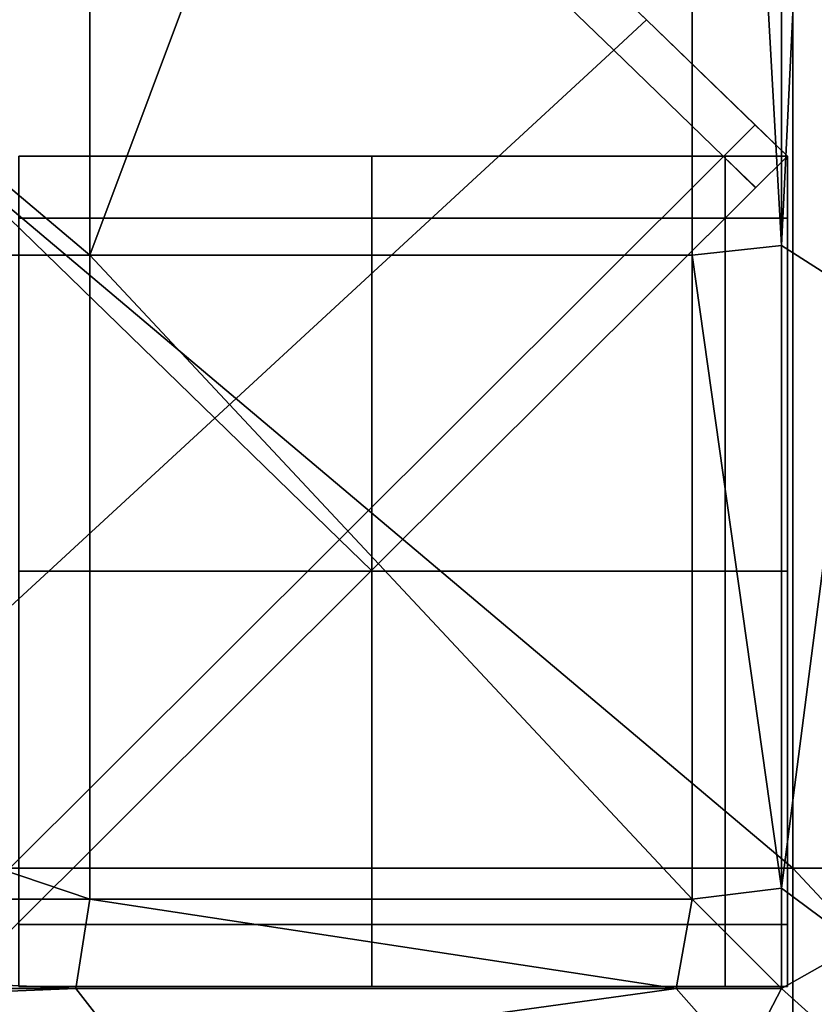
# Model space of a CAD drawing. Units: metres. Extents: x -0.5 to 0.5, y -0.01 to 0.44.
# Drawn here: x 0.43 to 0.47, y 0.03 to 0.07 of the extents above; entities that cross this region are included whole.
import ezdxf

# ---------------------------------------------------------------- set-up
doc = ezdxf.new("R2010")
doc.units = ezdxf.units.M
doc.header["$MEASUREMENT"] = 0
doc.layers.add('Layer001', color=7, linetype='Continuous', true_color=0x876e08)
doc.layers.add('Layer002', color=7, linetype='Continuous', true_color=0xb89be5)

# ---------------------------------------------------------------- blocks, each defined once
blk = doc.blocks.new('eef7023b-c049-4d66-bd9c-905c92b30073')
at = {"layer": 'Layer001', "color": 0, "invisible_edges": 12}
for points in [[(0.458264, -0.152911, 0), (0.433275, -0.128707, 0), (0.434915, -0.127722, 0)], [(0.434915, -0.127722, 0.032725), (0.459645, -0.151636, 0.032725), (0.459635, -0.151626, 0.016599)], [(0.434915, -0.127722, 0), (0.45964, -0.151631, 0), (0.458264, -0.152911, 0)], [(0.413075, -0.140839, 0), (0.433275, -0.128707, 0), (0.458264, -0.152911, 0)]]:
    blk.add_3dface(points, dxfattribs=at)
blk = doc.blocks.new('0d13e48b-893c-4029-9611-0e08814d4d32')
at = {"color": 0}
blk.add_blockref('eef7023b-c049-4d66-bd9c-905c92b30073', (0, 0, 0), dxfattribs=at)
blk = doc.blocks.new('4226b09b-3cc2-4ab1-bf2c-4f7fb2779e50')
at = {"layer": 'Layer001', "invisible_edges": 12}
for points in [[(0.458264, -0.152911, 0.344763), (0.441453, -0.168418, 0.344763), (0.413074, -0.140839, 0.344763)], [(0.413074, -0.140839, 0.344763), (0.441453, -0.168418, 0.344763), (0.424642, -0.183926, 0.344763)], [(0.446711, -0.173528, 0.344763), (0.441453, -0.168418, 0.344763), (0.458264, -0.152911, 0.344763)], [(0.458264, -0.152911, 0.344763), (0.462894, -0.157395, 0.344763), (0.446711, -0.173528, 0.344763)], [(0.448061, -0.17484, 0.344763), (0.446711, -0.173528, 0.344763), (0.462894, -0.157395, 0.344763)], [(0.462894, -0.157395, 0.344763), (0.46424, -0.15871, 0.344763), (0.448061, -0.17484, 0.344763)], [(0.464247, -0.158704, 0.377488), (0.448061, -0.17484, 0.377488), (0.448061, -0.17484, 0.361362)], [(0.448061, -0.17484, 0.361362), (0.464234, -0.158716, 0.361362), (0.464247, -0.158704, 0.377488)], [(0.46424, -0.15871, 0.344763), (0.464234, -0.158716, 0.347012), (0.448061, -0.17484, 0.347012)], [(0.448061, -0.17484, 0.347012), (0.448061, -0.17484, 0.344763), (0.46424, -0.15871, 0.344763)], [(0.448061, -0.17484, 0.361362), (0.448061, -0.17484, 0.347012), (0.464234, -0.158716, 0.347012)], [(0.464234, -0.158716, 0.347012), (0.464234, -0.158716, 0.361362), (0.448061, -0.17484, 0.361362)], [(0.44808, -0.16), (0.44808, -0.174875), (0.433205, -0.174875)], [(0.433205, -0.174875), (0.433205, -0.16), (0.44808, -0.16)], [(0.462955, -0.16), (0.462955, -0.174875), (0.44808, -0.174875)], [(0.44808, -0.174875), (0.44808, -0.16), (0.462955, -0.16)], [(0.46558, -0.16), (0.46558, -0.174875), (0.462955, -0.174875)], [(0.462955, -0.174875), (0.462955, -0.16), (0.46558, -0.16)], [(0.46558, -0.174875, 0.377488), (0.46558, -0.174875, 0.366625), (0.46558, -0.16, 0.366625)], [(0.46558, -0.16, 0.366625), (0.46558, -0.16, 0.377488), (0.46558, -0.174875, 0.377488)], [(0.46558, -0.16, 0.002625), (0.46558, -0.174875, 0.002625), (0.46558, -0.174875)], [(0.46558, -0.16, 0.190294), (0.46558, -0.16, 0.286962), (0.46558, -0.174875, 0.286892)], [(0.46558, -0.174875, 0.286892), (0.46558, -0.174875, 0.190251), (0.46558, -0.16, 0.190294)], [(0.46558, -0.16, 0.190294), (0.46558, -0.174875, 0.190251), (0.46558, -0.174875, 0.093591)], [(0.46558, -0.174875), (0.46558, -0.16), (0.46558, -0.16, 0.002625)], [(0.46558, -0.174875, 0.093591), (0.46558, -0.16, 0.093607), (0.46558, -0.16, 0.190294)], [(0.46558, -0.174875, 0.002625), (0.46558, -0.16, 0.002625), (0.46558, -0.16, 0.014794)], [(0.46558, -0.16, 0.014794), (0.46558, -0.174875, 0.014794), (0.46558, -0.174875, 0.002625)], [(0.46558, -0.16, 0.014794), (0.46558, -0.16, 0.093607), (0.46558, -0.174875, 0.093591)], [(0.46558, -0.16, 0.366625), (0.46558, -0.174875, 0.366625), (0.46558, -0.174875, 0.286892)], [(0.46558, -0.174875, 0.286892), (0.46558, -0.16, 0.286962), (0.46558, -0.16, 0.366625)], [(0.46558, -0.174875, 0.093591), (0.46558, -0.174875, 0.014794), (0.46558, -0.16, 0.014794)], [(0.430528, -0.189661, 0.344763), (0.424642, -0.183926, 0.344763), (0.441453, -0.168418, 0.344763)], [(0.441453, -0.168418, 0.344763), (0.446711, -0.173528, 0.344763), (0.430528, -0.189661, 0.344763)], [(0.430528, -0.189661, 0.344763), (0.446711, -0.173528, 0.344763), (0.448061, -0.17484, 0.344763)], [(0.448061, -0.17484, 0.344763), (0.431876, -0.190974, 0.344763), (0.430528, -0.189661, 0.344763)], [(0.448061, -0.17484, 0.361362), (0.431866, -0.190984, 0.361362), (0.431875, -0.190975, 0.347013)], [(0.448061, -0.17484, 0.361362), (0.448061, -0.17484, 0.377488), (0.431866, -0.190984, 0.377488)], [(0.431866, -0.190984, 0.377488), (0.431866, -0.190984, 0.361362), (0.448061, -0.17484, 0.361362)], [(0.431875, -0.190975, 0.347013), (0.448061, -0.17484, 0.347012), (0.448061, -0.17484, 0.361362)], [(0.448061, -0.17484, 0.347012), (0.431875, -0.190975, 0.347013), (0.431876, -0.190974, 0.344763)], [(0.431876, -0.190974, 0.344763), (0.448061, -0.17484, 0.344763), (0.448061, -0.17484, 0.347012)], [(0.433205, -0.18975), (0.433205, -0.174875), (0.44808, -0.174875)], [(0.44808, -0.174875), (0.44808, -0.18975), (0.433205, -0.18975)], [(0.44808, -0.18975), (0.44808, -0.174875), (0.462955, -0.174875)], [(0.462955, -0.174875), (0.462955, -0.18975), (0.44808, -0.18975)], [(0.46558, -0.174875), (0.46558, -0.18975), (0.462955, -0.18975)], [(0.462955, -0.18975), (0.462955, -0.174875), (0.46558, -0.174875)], [(0.46558, -0.18975, 0.366625), (0.46558, -0.174875, 0.366625), (0.46558, -0.174875, 0.377488)], [(0.46558, -0.174875, 0.377488), (0.46558, -0.18975, 0.377488), (0.46558, -0.18975, 0.366625)], [(0.46558, -0.18975, 0.002625), (0.46558, -0.174875, 0.002625), (0.46558, -0.174875, 0.014794)], [(0.46558, -0.174875, 0.190251), (0.46558, -0.174875, 0.286892), (0.46558, -0.18975, 0.286821)], [(0.46558, -0.18975, 0.286821), (0.46558, -0.18975, 0.190207), (0.46558, -0.174875, 0.190251)], [(0.46558, -0.174875, 0.014794), (0.46558, -0.18975, 0.014794), (0.46558, -0.18975, 0.002625)], [(0.46558, -0.174875, 0.093591), (0.46558, -0.174875, 0.190251), (0.46558, -0.18975, 0.190207)], [(0.46558, -0.18975, 0.190207), (0.46558, -0.18975, 0.093574), (0.46558, -0.174875, 0.093591)], [(0.46558, -0.174875, 0.014794), (0.46558, -0.174875, 0.093591), (0.46558, -0.18975, 0.093574)], [(0.46558, -0.174875, 0.366625), (0.46558, -0.18975, 0.366625), (0.46558, -0.18975, 0.286821)], [(0.46558, -0.18975), (0.46558, -0.174875), (0.46558, -0.174875, 0.002625)], [(0.46558, -0.18975, 0.286821), (0.46558, -0.174875, 0.286892), (0.46558, -0.174875, 0.366625)], [(0.46558, -0.18975, 0.093574), (0.46558, -0.18975, 0.014794), (0.46558, -0.174875, 0.014794)], [(0.46558, -0.174875, 0.002625), (0.46558, -0.18975, 0.002625), (0.46558, -0.18975)], [(0.44808, -0.192375), (0.433205, -0.192375), (0.433205, -0.18975)], [(0.433205, -0.18975), (0.44808, -0.18975), (0.44808, -0.192375)], [(0.44808, -0.18975), (0.462955, -0.18975), (0.462955, -0.192375)], [(0.462955, -0.192375), (0.44808, -0.192375), (0.44808, -0.18975)], [(0.462955, -0.18975), (0.46558, -0.18975), (0.46558, -0.192375)], [(0.46558, -0.192375), (0.462955, -0.192375), (0.462955, -0.18975)], [(0.46558, -0.18975, 0.366625), (0.46558, -0.18975, 0.377488), (0.46558, -0.192375, 0.377488)], [(0.46558, -0.192375, 0.377488), (0.46558, -0.192375, 0.366625), (0.46558, -0.18975, 0.366625)], [(0.46558, -0.18975, 0.002625), (0.46558, -0.18975, 0.014794), (0.46558, -0.192375, 0.014794)], [(0.46558, -0.192375, 0.014794), (0.46558, -0.192375, 0.002625), (0.46558, -0.18975, 0.002625)], [(0.46558, -0.18975, 0.286821), (0.46558, -0.192375, 0.286799), (0.46558, -0.192375, 0.190193)], [(0.46558, -0.18975, 0.190207), (0.46558, -0.192375, 0.190193), (0.46558, -0.192375, 0.093568)], [(0.46558, -0.192375, 0.190193), (0.46558, -0.18975, 0.190207), (0.46558, -0.18975, 0.286821)], [(0.46558, -0.18975, 0.366625), (0.46558, -0.192375, 0.366625), (0.46558, -0.192375, 0.286799)], [(0.46558, -0.192375, 0.093568), (0.46558, -0.18975, 0.093574), (0.46558, -0.18975, 0.190207)], [(0.46558, -0.18975), (0.46558, -0.18975, 0.002625), (0.46558, -0.192375, 0.002625)], [(0.46558, -0.192375, 0.002625), (0.46558, -0.192375), (0.46558, -0.18975)], [(0.46558, -0.192375, 0.093568), (0.46558, -0.192375, 0.014794), (0.46558, -0.18975, 0.014794)], [(0.46558, -0.192375, 0.286799), (0.46558, -0.18975, 0.286821), (0.46558, -0.18975, 0.366625)], [(0.46558, -0.18975, 0.014794), (0.46558, -0.18975, 0.093574), (0.46558, -0.192375, 0.093568)], [(0.433205, -0.192375, 0.366625), (0.44808, -0.192375, 0.366625), (0.44808, -0.192375, 0.377488)], [(0.44808, -0.192375, 0.377488), (0.433205, -0.192375, 0.377488), (0.433205, -0.192375, 0.366625)], [(0.433205, -0.192375, 0.286962), (0.433205, -0.192375, 0.190294), (0.44808, -0.192375, 0.190251)], [(0.44808, -0.192375, 0.002625), (0.44808, -0.192375, 0.014794), (0.433205, -0.192375, 0.014794)], [(0.433205, -0.192375, 0.014794), (0.433205, -0.192375, 0.002625), (0.44808, -0.192375, 0.002625)], [(0.44808, -0.192375, 0.190251), (0.433205, -0.192375, 0.190294), (0.433205, -0.192375, 0.093607)], [(0.44808, -0.192375, 0.002625), (0.433205, -0.192375, 0.002625), (0.433205, -0.192375)], [(0.433205, -0.192375, 0.093607), (0.44808, -0.192375, 0.09359), (0.44808, -0.192375, 0.190251)], [(0.44808, -0.192375, 0.190251), (0.44808, -0.192375, 0.286892), (0.433205, -0.192375, 0.286962)], [(0.433205, -0.192375), (0.44808, -0.192375), (0.44808, -0.192375, 0.002625)], [(0.44808, -0.192375, 0.366625), (0.433205, -0.192375, 0.366625), (0.433205, -0.192375, 0.286962)], [(0.433205, -0.192375, 0.286962), (0.44808, -0.192375, 0.286892), (0.44808, -0.192375, 0.366625)], [(0.433205, -0.192375, 0.093607), (0.433205, -0.192375, 0.014794), (0.44808, -0.192375, 0.014794)], [(0.44808, -0.192375, 0.014794), (0.44808, -0.192375, 0.09359), (0.433205, -0.192375, 0.093607)], [(0.462955, -0.192375, 0.366625), (0.462955, -0.192375, 0.377488), (0.44808, -0.192375, 0.377488)], [(0.44808, -0.192375, 0.377488), (0.44808, -0.192375, 0.366625), (0.462955, -0.192375, 0.366625)], [(0.462955, -0.192375, 0.002625), (0.44808, -0.192375, 0.002625), (0.44808, -0.192375)], [(0.44808, -0.192375), (0.462955, -0.192375), (0.462955, -0.192375, 0.002625)], [(0.462955, -0.192375, 0.002625), (0.462955, -0.192375, 0.014794), (0.44808, -0.192375, 0.014794)], [(0.462955, -0.192375, 0.190207), (0.462955, -0.192375, 0.286821), (0.44808, -0.192375, 0.286892)], [(0.44808, -0.192375, 0.190251), (0.44808, -0.192375, 0.09359), (0.462955, -0.192375, 0.093574)], [(0.44808, -0.192375, 0.014794), (0.44808, -0.192375, 0.002625), (0.462955, -0.192375, 0.002625)], [(0.44808, -0.192375, 0.286892), (0.44808, -0.192375, 0.190251), (0.462955, -0.192375, 0.190207)], [(0.462955, -0.192375, 0.093574), (0.462955, -0.192375, 0.190207), (0.44808, -0.192375, 0.190251)], [(0.44808, -0.192375, 0.366625), (0.44808, -0.192375, 0.286892), (0.462955, -0.192375, 0.286821)], [(0.462955, -0.192375, 0.286821), (0.462955, -0.192375, 0.366625), (0.44808, -0.192375, 0.366625)], [(0.44808, -0.192375, 0.09359), (0.44808, -0.192375, 0.014794), (0.462955, -0.192375, 0.014794)], [(0.462955, -0.192375, 0.014794), (0.462955, -0.192375, 0.093574), (0.44808, -0.192375, 0.09359)], [(0.46558, -0.192375, 0.366625), (0.46558, -0.192375, 0.377488), (0.462955, -0.192375, 0.377488)], [(0.462955, -0.192375, 0.377488), (0.462955, -0.192375, 0.366625), (0.46558, -0.192375, 0.366625)], [(0.46558, -0.192375, 0.014794), (0.462955, -0.192375, 0.014794), (0.462955, -0.192375, 0.002625)], [(0.462955, -0.192375, 0.002625), (0.46558, -0.192375, 0.002625), (0.46558, -0.192375, 0.014794)], [(0.46558, -0.192375, 0.093568), (0.46558, -0.192375, 0.190193), (0.462955, -0.192375, 0.190207)], [(0.462955, -0.192375, 0.286821), (0.46558, -0.192375, 0.286799), (0.46558, -0.192375, 0.366625)], [(0.462955, -0.192375), (0.46558, -0.192375), (0.46558, -0.192375, 0.002625)], [(0.462955, -0.192375, 0.286821), (0.462955, -0.192375, 0.190207), (0.46558, -0.192375, 0.190193)], [(0.462955, -0.192375, 0.190207), (0.462955, -0.192375, 0.093574), (0.46558, -0.192375, 0.093568)], [(0.46558, -0.192375, 0.002625), (0.462955, -0.192375, 0.002625), (0.462955, -0.192375)], [(0.46558, -0.192375, 0.093568), (0.462955, -0.192375, 0.093574), (0.462955, -0.192375, 0.014794)], [(0.46558, -0.192375, 0.190193), (0.46558, -0.192375, 0.286799), (0.462955, -0.192375, 0.286821)], [(0.46558, -0.192375, 0.366625), (0.462955, -0.192375, 0.366625), (0.462955, -0.192375, 0.286821)], [(0.462955, -0.192375, 0.014794), (0.46558, -0.192375, 0.014794), (0.46558, -0.192375, 0.093568)]]:
    blk.add_3dface(points, dxfattribs=at)
blk = doc.blocks.new('fc1f44a1-e320-4029-88af-ec4987ca9711')
for name, p in [('4226b09b-3cc2-4ab1-bf2c-4f7fb2779e50', (0, 0)), ('0d13e48b-893c-4029-9611-0e08814d4d32', (0, 0, 0.344763))]:
    blk.add_blockref(name, p)
blk = doc.blocks.new('c851546c-685c-477d-90af-78bfa42b88a0')
at = {"layer": 'Layer001', "invisible_edges": 12}
for points in [[(0.45932, -0.150584, 0.379703), (0.43459, -0.126669, 0.379703), (0.432949, -0.127654, 0.379703)], [(0.43459, -0.126669, 0.379703), (0.45932, -0.150584, 0.379703), (0.45932, -0.150583, 0.377488)], [(0.45932, -0.150583, 0.377488), (0.43459, -0.126669, 0.377488), (0.43459, -0.126669, 0.379703)], [(0.457939, -0.151858, 0.379703), (0.432949, -0.127654, 0.379703), (0.412749, -0.139786, 0.379703)], [(0.432949, -0.127654, 0.379703), (0.457939, -0.151858, 0.379703), (0.45932, -0.150584, 0.379703)], [(0.412749, -0.139786, 0.379703), (0.441128, -0.167365, 0.379703), (0.457939, -0.151858, 0.379703)], [(0.424317, -0.182873, 0.379703), (0.441128, -0.167365, 0.379703), (0.412749, -0.139786, 0.379703)], [(0.462568, -0.156343, 0.344763), (0.457939, -0.151858, 0.344763), (0.459314, -0.150578, 0.344763)], [(0.463902, -0.155014, 0.379703), (0.45932, -0.150584, 0.379703), (0.457939, -0.151858, 0.379703)], [(0.459309, -0.150573, 0.347012), (0.459309, -0.150573, 0.361362), (0.463889, -0.155002, 0.361362)], [(0.463889, -0.155002, 0.361362), (0.459309, -0.150573, 0.361362), (0.45932, -0.150583, 0.377488)], [(0.463889, -0.155002, 0.361362), (0.463889, -0.155002, 0.347012), (0.459309, -0.150573, 0.347012)], [(0.459314, -0.150578, 0.344763), (0.459309, -0.150573, 0.347012), (0.463889, -0.155002, 0.347012)], [(0.463889, -0.155002, 0.347012), (0.463895, -0.155008, 0.344763), (0.459314, -0.150578, 0.344763)], [(0.459314, -0.150578, 0.344763), (0.463895, -0.155008, 0.344763), (0.462568, -0.156343, 0.344763)], [(0.45932, -0.150583, 0.377488), (0.463902, -0.155014, 0.377488), (0.463889, -0.155002, 0.361362)], [(0.463902, -0.155014, 0.377488), (0.45932, -0.150583, 0.377488), (0.45932, -0.150584, 0.379703)], [(0.45932, -0.150584, 0.379703), (0.463902, -0.155014, 0.379703), (0.463902, -0.155014, 0.377488)], [(0.462568, -0.156343, 0.379703), (0.457939, -0.151858, 0.379703), (0.441128, -0.167365, 0.379703)], [(0.457939, -0.151858, 0.379703), (0.462568, -0.156343, 0.379703), (0.463902, -0.155014, 0.379703)], [(0.462568, -0.156343, 0.344763), (0.463895, -0.155008, 0.344763), (0.465255, -0.156322, 0.344763)], [(0.465255, -0.156322, 0.379703), (0.463902, -0.155014, 0.379703), (0.462568, -0.156343, 0.379703)], [(0.463889, -0.155002, 0.361362), (0.465255, -0.156322, 0.361362), (0.465255, -0.156322, 0.347013)], [(0.465255, -0.156322, 0.347013), (0.463889, -0.155002, 0.347012), (0.463889, -0.155002, 0.361362)], [(0.463889, -0.155002, 0.347012), (0.465255, -0.156322, 0.347013), (0.465255, -0.156322, 0.344763)], [(0.465255, -0.156322, 0.344763), (0.463895, -0.155008, 0.344763), (0.463889, -0.155002, 0.347012)], [(0.463889, -0.155002, 0.361362), (0.463902, -0.155014, 0.377488), (0.465255, -0.156322, 0.377488)], [(0.465255, -0.156322, 0.377488), (0.465255, -0.156322, 0.361362), (0.463889, -0.155002, 0.361362)], [(0.463902, -0.155014, 0.377488), (0.463902, -0.155014, 0.379703), (0.465255, -0.156322, 0.379703)], [(0.465255, -0.156322, 0.379703), (0.465255, -0.156322, 0.377488), (0.463902, -0.155014, 0.377488)], [(0.447754, -0.156322, 0.190274), (0.432879, -0.156322, 0.190263), (0.432879, -0.156322, 0.286912)], [(0.432879, -0.156322, 0.002625), (0.447754, -0.156322, 0.002625), (0.447754, -0.156322)], [(0.432879, -0.156322), (0.447754, -0.156322), (0.447754, -0.158947)], [(0.432879, -0.156322, 0.002625), (0.432879, -0.156322, 0.014794), (0.447754, -0.156322, 0.014794)], [(0.447754, -0.158947), (0.432879, -0.158947), (0.432879, -0.156322)], [(0.432879, -0.156322, 0.366625), (0.432879, -0.156322, 0.377488), (0.447754, -0.156322, 0.377488)], [(0.432879, -0.156322, 0.286912), (0.447754, -0.156322, 0.286929), (0.447754, -0.156322, 0.190274)], [(0.447754, -0.156322), (0.432879, -0.156322), (0.432879, -0.156322, 0.002625)], [(0.447754, -0.156322, 0.377488), (0.447754, -0.156322, 0.366625), (0.432879, -0.156322, 0.366625)], [(0.447754, -0.156322, 0.014794), (0.447754, -0.156322, 0.002625), (0.432879, -0.156322, 0.002625)], [(0.432879, -0.156322, 0.37965), (0.447754, -0.156322, 0.37965), (0.447754, -0.156322, 0.377488)], [(0.447754, -0.156322, 0.377488), (0.432879, -0.156322, 0.377488), (0.432879, -0.156322, 0.37965)], [(0.432879, -0.158947, 0.37965), (0.447754, -0.158947, 0.37965), (0.447754, -0.156322, 0.37965)], [(0.432879, -0.156322, 0.190263), (0.447754, -0.156322, 0.190274), (0.447754, -0.156322, 0.093599)], [(0.447754, -0.156322, 0.093599), (0.432879, -0.156322, 0.093595), (0.432879, -0.156322, 0.190263)], [(0.447754, -0.156322, 0.37965), (0.432879, -0.156322, 0.37965), (0.432879, -0.158947, 0.37965)], [(0.447754, -0.156322, 0.093599), (0.447754, -0.156322, 0.014794), (0.432879, -0.156322, 0.014794)], [(0.432879, -0.156322, 0.014794), (0.432879, -0.156322, 0.093595), (0.447754, -0.156322, 0.093599)], [(0.447754, -0.156322, 0.366625), (0.447754, -0.156322, 0.286929), (0.432879, -0.156322, 0.286912)], [(0.432879, -0.156322, 0.286912), (0.432879, -0.156322, 0.366625), (0.447754, -0.156322, 0.366625)], [(0.441128, -0.167365, 0.379703), (0.446386, -0.172475, 0.379703), (0.462568, -0.156343, 0.379703)], [(0.463922, -0.157651, 0.379703), (0.462568, -0.156343, 0.379703), (0.446386, -0.172475, 0.379703)], [(0.46263, -0.158947, 0.37965), (0.46263, -0.156322, 0.37965), (0.447754, -0.156322, 0.37965)], [(0.46263, -0.156322, 0.37965), (0.46263, -0.156322, 0.377488), (0.447754, -0.156322, 0.377488)], [(0.447754, -0.156322, 0.37965), (0.447754, -0.158947, 0.37965), (0.46263, -0.158947, 0.37965)], [(0.447754, -0.156322, 0.377488), (0.447754, -0.156322, 0.37965), (0.46263, -0.156322, 0.37965)], [(0.46263, -0.156322, 0.002625), (0.447754, -0.156322, 0.002625), (0.447754, -0.156322, 0.014794)], [(0.46263, -0.156322, 0.366625), (0.447754, -0.156322, 0.366625), (0.447754, -0.156322, 0.377488)], [(0.447754, -0.156322, 0.190274), (0.46263, -0.156322, 0.190295), (0.46263, -0.156322, 0.093607)], [(0.447754, -0.156322, 0.190274), (0.447754, -0.156322, 0.286929), (0.46263, -0.156322, 0.286963)], [(0.46263, -0.156322, 0.286963), (0.46263, -0.156322, 0.190295), (0.447754, -0.156322, 0.190274)], [(0.447754, -0.156322, 0.014794), (0.46263, -0.156322, 0.014794), (0.46263, -0.156322, 0.002625)], [(0.46263, -0.156322, 0.093607), (0.447754, -0.156322, 0.093599), (0.447754, -0.156322, 0.190274)], [(0.447754, -0.156322, 0.377488), (0.46263, -0.156322, 0.377488), (0.46263, -0.156322, 0.366625)], [(0.46263, -0.156322), (0.447754, -0.156322), (0.447754, -0.156322, 0.002625)], [(0.447754, -0.156322), (0.46263, -0.156322), (0.46263, -0.158947)], [(0.447754, -0.156322, 0.002625), (0.46263, -0.156322, 0.002625), (0.46263, -0.156322)], [(0.46263, -0.158947), (0.447754, -0.158947), (0.447754, -0.156322)], [(0.46263, -0.156322, 0.093607), (0.46263, -0.156322, 0.014794), (0.447754, -0.156322, 0.014794)], [(0.447754, -0.156322, 0.014794), (0.447754, -0.156322, 0.093599), (0.46263, -0.156322, 0.093607)], [(0.46263, -0.156322, 0.286963), (0.447754, -0.156322, 0.286929), (0.447754, -0.156322, 0.366625)], [(0.447754, -0.156322, 0.366625), (0.46263, -0.156322, 0.366625), (0.46263, -0.156322, 0.286963)], [(0.462568, -0.156343, 0.379703), (0.463922, -0.157651, 0.379703), (0.465255, -0.156322, 0.379703)], [(0.465255, -0.156322, 0.344763), (0.463915, -0.157658, 0.344763), (0.462568, -0.156343, 0.344763)], [(0.465255, -0.156322, 0.014794), (0.465255, -0.156322, 0.002625), (0.46263, -0.156322, 0.002625)], [(0.46263, -0.156322, 0.002625), (0.46263, -0.156322, 0.014794), (0.465255, -0.156322, 0.014794)], [(0.465255, -0.156322, 0.377488), (0.465255, -0.156322, 0.366625), (0.46263, -0.156322, 0.366625)], [(0.46263, -0.156322, 0.093607), (0.46263, -0.156322, 0.190295), (0.465255, -0.156322, 0.190295)], [(0.465255, -0.156322, 0.190295), (0.465255, -0.156322, 0.093607), (0.46263, -0.156322, 0.093607)], [(0.46263, -0.156322, 0.366625), (0.46263, -0.156322, 0.377488), (0.465255, -0.156322, 0.377488)], [(0.46263, -0.156322, 0.190295), (0.46263, -0.156322, 0.286963), (0.465255, -0.156322, 0.286963)], [(0.465255, -0.156322, 0.286963), (0.465255, -0.156322, 0.190295), (0.46263, -0.156322, 0.190295)], [(0.465255, -0.158947, 0.37965), (0.465255, -0.156322, 0.37965), (0.46263, -0.156322, 0.37965)], [(0.465255, -0.156322, 0.377488), (0.46263, -0.156322, 0.377488), (0.46263, -0.156322, 0.37965)], [(0.465255, -0.156322, 0.002625), (0.465255, -0.156322), (0.46263, -0.156322)], [(0.46263, -0.156322), (0.46263, -0.156322, 0.002625), (0.465255, -0.156322, 0.002625)], [(0.46263, -0.156322, 0.37965), (0.46263, -0.158947, 0.37965), (0.465255, -0.158947, 0.37965)], [(0.46263, -0.156322, 0.37965), (0.465255, -0.156322, 0.37965), (0.465255, -0.156322, 0.377488)], [(0.46263, -0.156322), (0.465255, -0.156322), (0.465255, -0.158947)], [(0.465255, -0.158947), (0.46263, -0.158947), (0.46263, -0.156322)], [(0.46263, -0.156322, 0.286963), (0.46263, -0.156322, 0.366625), (0.465255, -0.156322, 0.366625)], [(0.46263, -0.156322, 0.093607), (0.465255, -0.156322, 0.093607), (0.465255, -0.156322, 0.014794)], [(0.465255, -0.156322, 0.366625), (0.465255, -0.156322, 0.286963), (0.46263, -0.156322, 0.286963)], [(0.465255, -0.156322, 0.014794), (0.46263, -0.156322, 0.014794), (0.46263, -0.156322, 0.093607)], [(0.465255, -0.156322, 0.347013), (0.465255, -0.156322, 0.361362), (0.463909, -0.157663, 0.361362)], [(0.463909, -0.157663, 0.361362), (0.463909, -0.157663, 0.347012), (0.465255, -0.156322, 0.347013)], [(0.465255, -0.156322, 0.347013), (0.463909, -0.157663, 0.347012), (0.463915, -0.157658, 0.344763)], [(0.463922, -0.157651, 0.377488), (0.463909, -0.157663, 0.361362), (0.465255, -0.156322, 0.361362)], [(0.463915, -0.157658, 0.344763), (0.465255, -0.156322, 0.344763), (0.465255, -0.156322, 0.347013)], [(0.465255, -0.156322, 0.377488), (0.465255, -0.156322, 0.379703), (0.463922, -0.157651, 0.379703)], [(0.463922, -0.157651, 0.379703), (0.463922, -0.157651, 0.377488), (0.465255, -0.156322, 0.377488)], [(0.465255, -0.156322, 0.361362), (0.465255, -0.156322, 0.377488), (0.463922, -0.157651, 0.377488)], [(0.465255, -0.156322, 0.014794), (0.465255, -0.158947, 0.014794), (0.465255, -0.158947, 0.002625)], [(0.465255, -0.158947, 0.002625), (0.465255, -0.156322, 0.002625), (0.465255, -0.156322, 0.014794)], [(0.465255, -0.158947, 0.377488), (0.465255, -0.158947, 0.366625), (0.465255, -0.156322, 0.366625)], [(0.465255, -0.156322, 0.190295), (0.465255, -0.156322, 0.286963), (0.465255, -0.158947, 0.286962)], [(0.465255, -0.158947, 0.286962), (0.465255, -0.158947, 0.190294), (0.465255, -0.156322, 0.190295)], [(0.465255, -0.156322, 0.093607), (0.465255, -0.156322, 0.190295), (0.465255, -0.158947, 0.190294)], [(0.465255, -0.158947, 0.190294), (0.465255, -0.158947, 0.093607), (0.465255, -0.156322, 0.093607)], [(0.465255, -0.156322, 0.366625), (0.465255, -0.156322, 0.377488), (0.465255, -0.158947, 0.377488)], [(0.465255, -0.156322, 0.002625), (0.465255, -0.158947, 0.002625), (0.465255, -0.158947)], [(0.465255, -0.156322, 0.377488), (0.465255, -0.156322, 0.37965), (0.465255, -0.158947, 0.37965)], [(0.465255, -0.158947, 0.37965), (0.465255, -0.158947, 0.377488), (0.465255, -0.156322, 0.377488)], [(0.465255, -0.158947), (0.465255, -0.156322), (0.465255, -0.156322, 0.002625)], [(0.465255, -0.156322, 0.093607), (0.465255, -0.158947, 0.093607), (0.465255, -0.158947, 0.014794)], [(0.465255, -0.158947, 0.014794), (0.465255, -0.156322, 0.014794), (0.465255, -0.156322, 0.093607)], [(0.465255, -0.158947, 0.366625), (0.465255, -0.158947, 0.286962), (0.465255, -0.156322, 0.286963)], [(0.465255, -0.156322, 0.286963), (0.465255, -0.156322, 0.366625), (0.465255, -0.158947, 0.366625)], [(0.446386, -0.172475, 0.379703), (0.447736, -0.173787, 0.379703), (0.463922, -0.157651, 0.379703)], [(0.463922, -0.157651, 0.379703), (0.447736, -0.173787, 0.379703), (0.447736, -0.173787, 0.377488)], [(0.447736, -0.173787, 0.377488), (0.463922, -0.157651, 0.377488), (0.463922, -0.157651, 0.379703)], [(0.432879, -0.173822, 0.37965), (0.447754, -0.173822, 0.37965), (0.447754, -0.158947, 0.37965)], [(0.447754, -0.158947, 0.37965), (0.432879, -0.158947, 0.37965), (0.432879, -0.173822, 0.37965)], [(0.46263, -0.173822, 0.37965), (0.46263, -0.158947, 0.37965), (0.447754, -0.158947, 0.37965)], [(0.447754, -0.158947, 0.37965), (0.447754, -0.173822, 0.37965), (0.46263, -0.173822, 0.37965)], [(0.46263, -0.173822, 0.37965), (0.465255, -0.173822, 0.37965), (0.465255, -0.158947, 0.37965)], [(0.465255, -0.158947, 0.37965), (0.46263, -0.158947, 0.37965), (0.46263, -0.173822, 0.37965)], [(0.465255, -0.173822, 0.377488), (0.465255, -0.158947, 0.377488), (0.465255, -0.158947, 0.37965)], [(0.465255, -0.158947, 0.37965), (0.465255, -0.173822, 0.37965), (0.465255, -0.173822, 0.377488)], [(0.446386, -0.172475, 0.379703), (0.441128, -0.167365, 0.379703), (0.424317, -0.182873, 0.379703)], [(0.424317, -0.182873, 0.379703), (0.430203, -0.188608, 0.379703), (0.446386, -0.172475, 0.379703)], [(0.446386, -0.172475, 0.379703), (0.430203, -0.188608, 0.379703), (0.431546, -0.189927, 0.379703)], [(0.431546, -0.189927, 0.379703), (0.447736, -0.173787, 0.379703), (0.446386, -0.172475, 0.379703)], [(0.431541, -0.189932, 0.377488), (0.447736, -0.173787, 0.377488), (0.447736, -0.173787, 0.379703)], [(0.447736, -0.173787, 0.379703), (0.431546, -0.189927, 0.379703), (0.431541, -0.189932, 0.377488)], [(0.432879, -0.173822, 0.37965), (0.432879, -0.188697, 0.37965), (0.447754, -0.188697, 0.37965)], [(0.447754, -0.188697, 0.37965), (0.447754, -0.173822, 0.37965), (0.432879, -0.173822, 0.37965)], [(0.46263, -0.173822, 0.37965), (0.447754, -0.173822, 0.37965), (0.447754, -0.188697, 0.37965)], [(0.447754, -0.188697, 0.37965), (0.46263, -0.188697, 0.37965), (0.46263, -0.173822, 0.37965)], [(0.465255, -0.188697, 0.37965), (0.465255, -0.173822, 0.37965), (0.46263, -0.173822, 0.37965)], [(0.46263, -0.173822, 0.37965), (0.46263, -0.188697, 0.37965), (0.465255, -0.188697, 0.37965)], [(0.465255, -0.188697, 0.377488), (0.465255, -0.173822, 0.377488), (0.465255, -0.173822, 0.37965)], [(0.465255, -0.173822, 0.37965), (0.465255, -0.188697, 0.37965), (0.465255, -0.188697, 0.377488)], [(0.432879, -0.191322, 0.37965), (0.447754, -0.191322, 0.37965), (0.447754, -0.188697, 0.37965)], [(0.447754, -0.188697, 0.37965), (0.432879, -0.188697, 0.37965), (0.432879, -0.191322, 0.37965)], [(0.46263, -0.188697, 0.37965), (0.447754, -0.188697, 0.37965), (0.447754, -0.191322, 0.37965)], [(0.447754, -0.191322, 0.37965), (0.46263, -0.191322, 0.37965), (0.46263, -0.188697, 0.37965)], [(0.46263, -0.188697, 0.37965), (0.46263, -0.191322, 0.37965), (0.465255, -0.191322, 0.37965)], [(0.465255, -0.191322, 0.37965), (0.465255, -0.188697, 0.37965), (0.46263, -0.188697, 0.37965)], [(0.465255, -0.191322, 0.37965), (0.465255, -0.191322, 0.377488), (0.465255, -0.188697, 0.377488)], [(0.465255, -0.188697, 0.377488), (0.465255, -0.188697, 0.37965), (0.465255, -0.191322, 0.37965)], [(0.447754, -0.191322, 0.377488), (0.447754, -0.191322, 0.37965), (0.432879, -0.191322, 0.37965)], [(0.432879, -0.191322, 0.37965), (0.432879, -0.191322, 0.377488), (0.447754, -0.191322, 0.377488)], [(0.447754, -0.191322, 0.377488), (0.46263, -0.191322, 0.377488), (0.46263, -0.191322, 0.37965)], [(0.46263, -0.191322, 0.37965), (0.447754, -0.191322, 0.37965), (0.447754, -0.191322, 0.377488)], [(0.46263, -0.191322, 0.37965), (0.46263, -0.191322, 0.377488), (0.465255, -0.191322, 0.377488)], [(0.465255, -0.191322, 0.377488), (0.465255, -0.191322, 0.37965), (0.46263, -0.191322, 0.37965)]]:
    blk.add_3dface(points, dxfattribs=at)
blk.add_blockref('fc1f44a1-e320-4029-88af-ec4987ca9711', (-0.000325, 0.001053))
at = {"layer": 'Layer002'}
mesh = blk.add_polyface(dxfattribs=at)
corners = [(-0.5, 0.223128, 1.544845), (-0.498008, 0.223128, 1.544845), (-0.498008, 0.221272, 1.544845), (-0.49602, -0.221274, 1.544845), (-0.49602, 0.221272, 1.544845), (0.496004, 0.221272, 1.544845), (-0.49602, 0.224999, 1.559845), (-0.49602, 0.223128, 1.559845), (0.496004, 0.223128, 1.559845), (-0.49602, 0.221272, 1.559845), (0.496004, 0.221272, 1.559845), (-0.49602, 0.224999, 1.557816), (-0.498008, 0.224999, 1.557816), (-0.498008, 0.224999, 1.559845), (-0.49602, 0.224999, 1.544845), (-0.49602, 0.223128, 1.544845), (-0.498008, 0.224999, 1.544845), (-0.498008, -0.221274, 1.559845), (-0.498008, 0.221272, 1.559845), (-0.5, 0.221272, 1.559845), (-0.498008, 0.223128, 1.559845), (-0.5, 0.224999, 1.559845), (-0.5, 0.223128, 1.559845), (-0.49602, -0.221274, 1.559845), (-0.498008, -0.221274, 1.544845), (0.496004, 0.224999, 1.559845), (0.496004, 0.224999, 1.544845), (0.496004, 0.223128, 1.544845), (-0.5, 0.224999, 1.557816), (-0.498008, 0.224999, 1.555704), (-0.49602, 0.224999, 1.555704), (0.496004, 0.224999, 1.555704), (-0.5, 0.224999, 1.54658), (-0.498008, 0.224999, 1.54658), (-0.49602, 0.224999, 1.54658), (-0.5, 0.224999, 1.54846), (-0.498008, 0.224999, 1.54846), (-0.49602, 0.224999, 1.54846), (0.496004, 0.224999, 1.54658), (-0.5, 0.224999, 1.555704), (0.496004, 0.224999, 1.54846)]
mesh.append_faces([[corners[k] for k in face] for face in [(0, 1, 2), (3, 4, 5), (6, 7, 8), (7, 9, 10), (6, 11, 12), (12, 13, 6), (14, 15, 1), (1, 16, 14), (15, 4, 2), (2, 1, 15), (17, 18, 19), (20, 13, 21), (18, 20, 22), (23, 9, 18), (24, 2, 4), (13, 20, 7), (7, 6, 13), (20, 18, 9), (9, 7, 20), (11, 6, 25), (15, 14, 26), (4, 15, 27), (28, 12, 29), (30, 29, 12), (12, 11, 30), (31, 30, 11), (32, 33, 16), (14, 16, 33), (33, 34, 14), (26, 14, 34), (35, 36, 33), (34, 33, 36), (36, 37, 34), (38, 34, 37), (39, 29, 36), (37, 36, 29), (29, 30, 37), (40, 37, 30)]], dxfattribs={"vtx2": -1})
mesh = blk.add_polyface(dxfattribs=at)
corners = [(0.5, 0.221272, 1.559845), (0.498, 0.221272, 1.559845), (0.498, -0.221274, 1.559845), (0.5, 0.224999, 1.559845), (0.498, 0.224999, 1.559845), (0.498, 0.223128, 1.559845), (0.5, 0.223128, 1.559845), (0.496004, 0.221272, 1.559845), (0.496004, -0.221274, 1.544845), (0.496004, 0.221272, 1.544845), (0.498, 0.221272, 1.544845), (0.498, 0.224999, 1.557816), (0.496004, 0.224999, 1.559845), (0.496004, 0.223128, 1.559845), (0.498, 0.223128, 1.544845), (0.498, 0.224999, 1.544845), (0.5, 0.224999, 1.544845), (0.496004, 0.224999, 1.557816), (0.496004, 0.223128, 1.544845), (0.496004, 0.224999, 1.544845), (0.496004, -0.221274, 1.559845), (-0.49602, 0.221272, 1.559845), (-0.49602, 0.224999, 1.559845), (-0.49602, 0.223128, 1.559845), (-0.49602, 0.224999, 1.557816), (-0.49602, 0.223128, 1.544845), (-0.49602, 0.221272, 1.544845), (0.5, 0.224999, 1.555704), (0.498, 0.224999, 1.555704), (0.496004, 0.224999, 1.555704), (0.496004, 0.224999, 1.54658), (0.498, 0.224999, 1.54658), (-0.49602, 0.224999, 1.54658), (0.496004, 0.224999, 1.54846), (0.498, 0.224999, 1.54846), (-0.49602, 0.224999, 1.54846), (0.5, 0.224999, 1.54846), (-0.49602, 0.224999, 1.555704)]
mesh.append_faces([[corners[k] for k in face] for face in [(0, 1, 2), (3, 4, 5), (6, 5, 1), (2, 1, 7), (8, 9, 10), (11, 4, 3), (12, 13, 5), (5, 4, 12), (14, 15, 16), (13, 7, 1), (1, 5, 13), (4, 11, 17), (17, 12, 4), (15, 14, 18), (18, 19, 15), (14, 10, 9), (9, 18, 14), (20, 7, 21), (13, 12, 22), (7, 13, 23), (12, 17, 24), (19, 18, 25), (18, 9, 26), (27, 28, 11), (28, 29, 17), (17, 11, 28), (24, 17, 29), (15, 19, 30), (30, 31, 15), (32, 30, 19), (31, 30, 33), (33, 34, 31), (35, 33, 30), (36, 34, 28), (34, 33, 29), (29, 28, 34), (37, 29, 33)]], dxfattribs={"vtx2": -1})
mesh = blk.add_polyface(dxfattribs=at)
corners = [(-0.5, -0.223129, 1.559845), (-0.498008, -0.223129, 1.559845), (-0.498008, -0.221274, 1.559845), (-0.49602, 0.221272, 1.559845), (-0.49602, -0.221274, 1.559845), (0.496004, -0.221274, 1.559845), (-0.49602, -0.225001, 1.544845), (-0.49602, -0.223129, 1.544845), (0.496004, -0.223129, 1.544845), (-0.49602, -0.221274, 1.544845), (0.496004, -0.221274, 1.544845), (-0.49602, -0.225001, 1.54658), (-0.498008, -0.225001, 1.54658), (-0.498008, -0.225001, 1.544845), (-0.49602, -0.225001, 1.559845), (-0.49602, -0.223129, 1.559845), (-0.498008, -0.225001, 1.559845), (-0.498008, 0.221272, 1.544845), (-0.498008, -0.221274, 1.544845), (-0.5, -0.221274, 1.544845), (-0.498008, -0.223129, 1.544845), (-0.5, -0.225001, 1.544845), (-0.5, -0.223129, 1.544845), (-0.498008, 0.221272, 1.559845), (-0.49602, 0.221272, 1.544845), (0.496004, -0.225001, 1.544845), (0.496004, -0.225001, 1.559845), (0.496004, -0.223129, 1.559845), (-0.5, -0.225001, 1.555704), (-0.498008, -0.225001, 1.555704), (-0.498008, -0.225001, 1.557816), (-0.49602, -0.225001, 1.557816), (-0.49602, -0.225001, 1.54846), (-0.498008, -0.225001, 1.54846), (0.496004, -0.225001, 1.54846), (-0.5, -0.225001, 1.54658), (-0.49602, -0.225001, 1.555704), (0.496004, -0.225001, 1.555704), (-0.5, -0.225001, 1.54846), (0.496004, -0.225001, 1.557816)]
mesh.append_faces([[corners[k] for k in face] for face in [(0, 1, 2), (3, 4, 5), (6, 7, 8), (7, 9, 10), (6, 11, 12), (12, 13, 6), (14, 15, 1), (1, 16, 14), (15, 4, 2), (2, 1, 15), (17, 18, 19), (20, 13, 21), (18, 20, 22), (23, 2, 4), (24, 9, 18), (13, 20, 7), (7, 6, 13), (20, 18, 9), (9, 7, 20), (11, 6, 25), (15, 14, 26), (4, 15, 27), (28, 29, 30), (14, 16, 30), (30, 31, 14), (26, 14, 31), (32, 33, 12), (12, 11, 32), (34, 32, 11), (21, 13, 12), (35, 12, 33), (36, 29, 33), (33, 32, 36), (37, 36, 32), (38, 33, 29), (31, 30, 29), (29, 36, 31), (39, 31, 36)]], dxfattribs={"vtx2": -1})
mesh = blk.add_polyface(dxfattribs=at)
corners = [(0.5, -0.221274, 1.544845), (0.498, -0.221274, 1.544845), (0.498, 0.221272, 1.544845), (0.5, -0.225001, 1.544845), (0.498, -0.225001, 1.544845), (0.498, -0.223129, 1.544845), (0.5, -0.223129, 1.544845), (0.496004, 0.221272, 1.559845), (0.496004, -0.221274, 1.559845), (0.498, -0.221274, 1.559845), (0.496004, -0.221274, 1.544845), (0.498, -0.225001, 1.54658), (0.498, -0.223129, 1.559845), (0.498, -0.225001, 1.559845), (0.5, -0.225001, 1.559845), (0.496004, -0.225001, 1.544845), (0.496004, -0.223129, 1.544845), (0.5, -0.223129, 1.559845), (0.496004, -0.225001, 1.54658), (0.496004, -0.223129, 1.559845), (0.496004, -0.225001, 1.559845), (0.496004, 0.221272, 1.544845), (-0.49602, -0.221274, 1.544845), (-0.49602, -0.225001, 1.544845), (-0.49602, -0.223129, 1.544845), (-0.49602, -0.225001, 1.54658), (-0.49602, -0.223129, 1.559845), (-0.49602, -0.221274, 1.559845), (0.498, -0.225001, 1.557816), (0.496004, -0.225001, 1.557816), (-0.49602, -0.225001, 1.557816), (0.498, -0.225001, 1.54846), (0.496004, -0.225001, 1.54846), (0.498, -0.225001, 1.555704), (0.496004, -0.225001, 1.555704), (-0.49602, -0.225001, 1.54846), (-0.49602, -0.225001, 1.555704)]
mesh.append_faces([[corners[k] for k in face] for face in [(0, 1, 2), (3, 4, 5), (6, 5, 1), (7, 8, 9), (2, 1, 10), (11, 4, 3), (12, 13, 14), (15, 16, 5), (5, 4, 15), (9, 12, 17), (16, 10, 1), (1, 5, 16), (4, 11, 18), (18, 15, 4), (13, 12, 19), (19, 20, 13), (12, 9, 8), (8, 19, 12), (21, 10, 22), (16, 15, 23), (10, 16, 24), (15, 18, 25), (20, 19, 26), (19, 8, 27), (14, 13, 28), (13, 20, 29), (29, 28, 13), (30, 29, 20), (31, 32, 18), (18, 11, 31), (25, 18, 32), (33, 34, 32), (32, 31, 33), (35, 32, 34), (28, 29, 34), (34, 33, 28), (36, 34, 29)]], dxfattribs={"vtx2": -1})
mesh = blk.add_polyface(dxfattribs=at)
corners = [(0.465, 0.094646, 0.379403), (0.465, 0.000001, 0.379403), (0.461261, 0.000001, 0.379403), (0.468237, -0.189569, 0.381274), (0.468237, -0.162153, 0.381274), (0.482324, -0.172801, 0.389416), (0.482325, -0.201993, 0.389417), (0.461237, -0.187632, 0.379403), (0.435864, -0.187632, 0.379403), (0.435867, -0.160494, 0.379403), (0.46124, -0.160494, 0.379403), (0.460573, -0.191395, 0.379403), (0.435281, -0.191395, 0.379403), (0.465, -0.187173, 0.379403), (0.465, -0.1601, 0.379403), (0.465, -0.191395, 0.379403), (0.496411, -0.183448, 0.397558), (0.461249, -0.092763, 0.379403), (0.435875, -0.092763, 0.379403), (0.435886, 0.000001, 0.379403), (0.465, -0.092534, 0.379403), (0.468237, 0.000001, 0.381274), (0.468237, -0.093732, 0.381274), (0.482314, 0.000001, 0.38941), (0.48232, -0.099944, 0.389414), (0.496391, 0.000001, 0.397547), (0.496402, -0.106156, 0.397553), (0.5, 0.000001, 0.399633), (0.5, -0.107889, 0.399633), (0.5, 0.000001, 0.402567), (0.5, -0.107847, 0.402567), (0.5, 0.000001, 0.4066), (0.5, -0.107789, 0.4066), (0.5, 0.000001, 0.409848), (0.5, -0.107742, 0.409848), (0.494893, 0.000001, 0.409848), (0.494893, -0.107842, 0.409848), (0.465478, 0.000001, 0.409848), (0.465478, -0.107842, 0.409848), (0.5, -0.186419, 0.399633), (0.5, -0.186346, 0.402567), (0.5, -0.186246, 0.4066), (0.5, -0.186165, 0.409848), (0.494893, -0.186337, 0.409848), (0.465478, -0.186337, 0.409848)]
mesh.append_faces([[corners[k] for k in face] for face in [(0, 1, 2), (3, 4, 5), (5, 6, 3), (7, 8, 9), (9, 10, 7), (11, 12, 8), (8, 7, 11), (13, 7, 10), (10, 14, 13), (13, 14, 4), (4, 3, 13), (15, 11, 7), (7, 13, 15), (15, 13, 3), (6, 5, 16), (2, 17, 18), (18, 19, 2), (17, 2, 1), (1, 20, 17), (20, 1, 21), (21, 22, 20), (22, 21, 23), (23, 24, 22), (24, 23, 25), (25, 26, 24), (27, 28, 26), (26, 25, 27), (27, 29, 30), (30, 28, 27), (29, 31, 32), (32, 30, 29), (33, 34, 32), (32, 31, 33), (35, 36, 34), (34, 33, 35), (37, 38, 36), (36, 35, 37), (17, 10, 9), (9, 18, 17), (14, 10, 17), (17, 20, 14), (14, 20, 22), (22, 4, 14), (4, 22, 24), (24, 5, 4), (5, 24, 26), (26, 16, 5), (28, 39, 16), (16, 26, 28), (28, 30, 40), (40, 39, 28), (30, 32, 41), (41, 40, 30), (34, 42, 41), (41, 32, 34), (36, 43, 42), (42, 34, 36), (38, 44, 43), (43, 36, 38)]], dxfattribs={"vtx2": -1})
mesh = blk.add_polyface(dxfattribs=at)
corners = [(0.25, -0.186337, 0.409848), (0.25, -0.217788, 0.409848), (0.372446, -0.217788, 0.409848), (0.372446, -0.186337, 0.409848), (0.25, -0.222895, 0.409848), (0.372274, -0.222895, 0.409848), (0.25, -0.222895, 0.4066), (0.372336, -0.222895, 0.4066), (0.25, -0.222895, 0.402567), (0.372413, -0.222895, 0.402567), (0.25, -0.222895, 0.399633), (0.372468, -0.222895, 0.399633), (0.25, -0.219433, 0.39741), (0.370253, -0.21943, 0.397408), (0.25, -0.206997, 0.389423), (0.363468, -0.206996, 0.389422), (0.25, -0.194561, 0.381437), (0.356683, -0.194561, 0.381437), (0.355287, -0.191395, 0.379403), (0.25, -0.191395, 0.379403), (0.25, -0.187632, 0.379403), (0.355618, -0.187632, 0.379403), (0.25, -0.160494, 0.379403), (0.35562, -0.160494, 0.379403), (0.355631, 0.000001, 0.379403), (0.355624, -0.092763, 0.379403), (0.25, -0.092763, 0.379403), (0.25, 0.000001, 0.379403), (0.25, 0.000001, 0.409848), (0.25, -0.107842, 0.409848), (0.372446, -0.107842, 0.409848), (0.372446, 0.000001, 0.409848), (0.125, -0.107842, 0.409848), (0.465478, -0.107842, 0.409848), (0.465478, 0.000001, 0.409848), (0.465478, -0.186337, 0.409848), (0.465478, -0.217788, 0.409848), (0.465175, -0.222895, 0.409848), (0.465283, -0.222895, 0.4066), (0.465418, -0.222895, 0.402567), (0.465516, -0.222895, 0.399633), (0.461617, -0.219428, 0.397407), (0.449678, -0.206995, 0.389422), (0.437738, -0.194561, 0.381437), (0.435281, -0.191395, 0.379403), (0.435864, -0.187632, 0.379403), (0.435867, -0.160494, 0.379403), (0.435875, -0.092763, 0.379403)]
mesh.append_faces([[corners[k] for k in face] for face in [(0, 1, 2), (2, 3, 0), (4, 5, 2), (2, 1, 4), (4, 6, 7), (7, 5, 4), (6, 8, 9), (9, 7, 6), (8, 10, 11), (11, 9, 8), (10, 12, 13), (13, 11, 10), (12, 14, 15), (15, 13, 12), (14, 16, 17), (17, 15, 14), (18, 17, 16), (16, 19, 18), (18, 19, 20), (20, 21, 18), (21, 20, 22), (22, 23, 21), (24, 25, 26), (26, 27, 24), (28, 29, 30), (30, 31, 28), (25, 23, 22), (22, 26, 25), (29, 0, 3), (3, 30, 29), (0, 29, 32), (31, 30, 33), (33, 34, 31), (30, 3, 35), (35, 33, 30), (3, 2, 36), (2, 5, 37), (37, 36, 2), (5, 7, 38), (38, 37, 5), (7, 9, 39), (39, 38, 7), (9, 11, 40), (40, 39, 9), (11, 13, 41), (41, 40, 11), (13, 15, 42), (42, 41, 13), (15, 17, 43), (43, 42, 15), (44, 43, 17), (17, 18, 44), (44, 18, 21), (21, 45, 44), (45, 21, 23), (23, 46, 45), (25, 47, 46), (46, 23, 25), (47, 25, 24)]], dxfattribs={"vtx2": -1})
mesh = blk.add_polyface(dxfattribs=at)
corners = [(0.5, -0.217682, 0.4066), (0.5, -0.217588, 0.409848), (0.5, -0.222895, 0.409848), (0.5, -0.222895, 0.4066), (0.494672, -0.222895, 0.4066), (0.494548, -0.222895, 0.409848), (0.468378, -0.194435, 0.381355), (0.468237, -0.189569, 0.381274), (0.482325, -0.201993, 0.389417), (0.482329, -0.206991, 0.389419), (0.476936, -0.206994, 0.389421), (0.463367, -0.194561, 0.381437), (0.5, -0.186246, 0.4066), (0.5, -0.186165, 0.409848), (0.5, -0.186419, 0.399633), (0.5, -0.217884, 0.399633), (0.496414, -0.214417, 0.39756), (0.496411, -0.183448, 0.397558), (0.465478, -0.186337, 0.409848), (0.465478, -0.217788, 0.409848), (0.494893, -0.217788, 0.409848), (0.494893, -0.186337, 0.409848), (0.449678, -0.206995, 0.389422), (0.437738, -0.194561, 0.381437), (0.465516, -0.222895, 0.399633), (0.461617, -0.219428, 0.397407), (0.490505, -0.219427, 0.397406), (0.494936, -0.222895, 0.399633), (0.465175, -0.222895, 0.409848), (0.465283, -0.222895, 0.4066), (0.460573, -0.191395, 0.379403), (0.435281, -0.191395, 0.379403), (0.496281, -0.219548, 0.397483), (0.5, -0.222895, 0.399633), (0.465, -0.191395, 0.379403), (0.465418, -0.222895, 0.402567), (0.494825, -0.222895, 0.402567), (0.5, -0.222895, 0.402567), (0.5, -0.217799, 0.402567), (0.5, -0.186346, 0.402567), (0.372446, -0.186337, 0.409848)]
mesh.append_faces([[corners[k] for k in face] for face in [(0, 1, 2), (2, 3, 0), (4, 3, 2), (2, 5, 4), (6, 7, 8), (8, 9, 6), (6, 9, 10), (10, 11, 6), (12, 13, 1), (1, 0, 12), (14, 15, 16), (16, 17, 14), (18, 19, 20), (20, 21, 18), (11, 10, 22), (22, 23, 11), (21, 20, 1), (1, 13, 21), (24, 25, 26), (26, 27, 24), (5, 28, 29), (29, 4, 5), (19, 28, 5), (5, 20, 19), (30, 11, 23), (23, 31, 30), (2, 1, 20), (20, 5, 2), (32, 33, 27), (27, 26, 32), (15, 33, 32), (32, 16, 15), (34, 6, 11), (11, 30, 34), (7, 6, 34), (4, 29, 35), (35, 36, 4), (36, 37, 3), (3, 4, 36), (38, 0, 3), (3, 37, 38), (39, 12, 0), (0, 38, 39), (36, 35, 24), (24, 27, 36), (27, 33, 37), (37, 36, 27), (15, 38, 37), (37, 33, 15), (14, 39, 38), (38, 15, 14), (17, 16, 8), (9, 8, 16), (16, 32, 9), (9, 32, 26), (26, 10, 9), (10, 26, 25), (25, 22, 10), (19, 18, 40)]], dxfattribs={"vtx2": -1})

msp = doc.modelspace()

# ---------------------------------------------------------------- block references
msp.add_blockref('c851546c-685c-477d-90af-78bfa42b88a0', (0, 0.219111, 0.000207))

doc.saveas('drawing.dxf')
